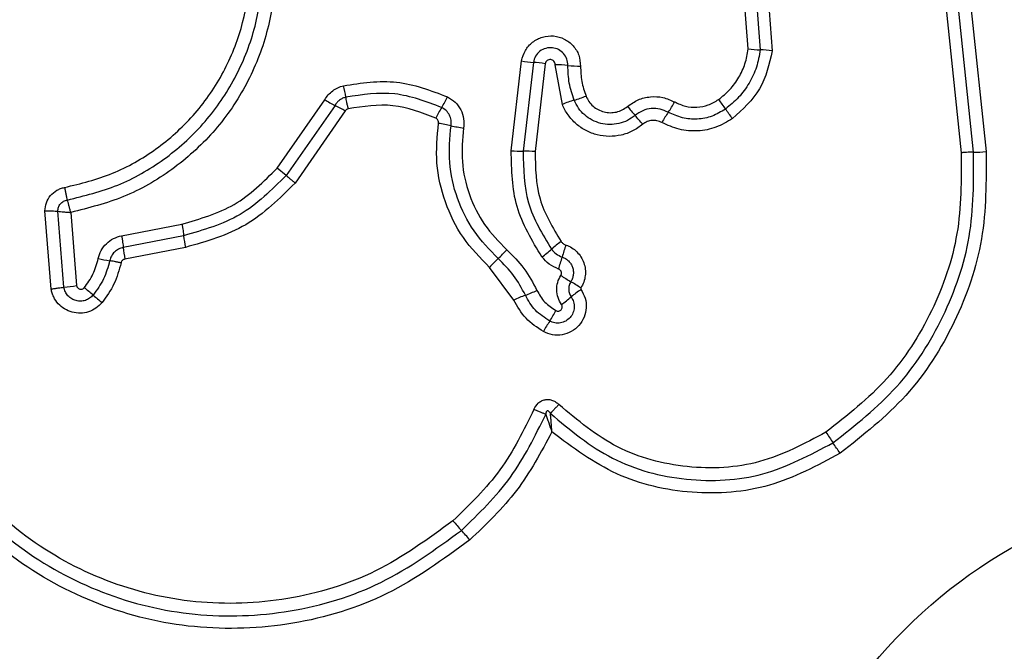
# Model space of a CAD drawing. Units: millimetres. Extents: x 16596 to 27506, y 24460 to 44000.
# Drawn here: x 24020 to 24044, y 32248 to 32264 of the extents above; entities that cross this region are included whole.
import ezdxf

# ---------------------------------------------------------------- set-up
doc = ezdxf.new("R2010")
doc.units = ezdxf.units.MM
doc.header["$LTSCALE"] = 200
doc.layers.add('OTWORY_MONTAŻOWE', color=1, linetype='Continuous')

msp = doc.modelspace()

# ---------------------------------------------------------------- linework, layer by layer
at = {"color": 7, "linetype": 'Continuous', "lineweight": 25}
for p, q in [((24038.415, 32266.162), (24038.611, 32263.657)), ((24038.004, 32263.702), (24037.827, 32265.966)), ((24038.121, 32266.064), (24038.307, 32263.68)), ((24043.626, 32264.848), (24044.016, 32261.104)), ((24042.999, 32264.793), (24043.386, 32261.075)), ((24043.701, 32261.09), (24043.313, 32264.82)), ((24032.011, 32261.125), (24032.273, 32263.397)), ((24032.571, 32263.362), (24032.312, 32261.115)), ((24032.869, 32263.327), (24032.614, 32261.105)), ((24033.305, 32262.3), (24033.124, 32263.302)), ((24026.097, 32260.688), (24027.299, 32262.415)), ((24027.557, 32262.274), (24026.321, 32260.499)), ((24027.816, 32262.133), (24026.546, 32260.309)), ((24026.321, 32260.499), (24026.097, 32260.688)), ((24020.381, 32257.628), (24020.224, 32259.606)), ((24020.703, 32257.672), (24020.55, 32259.596)), ((24020.876, 32259.567), (24021.025, 32257.716)), ((24022.161, 32258.977), (24023.688, 32259.272)), ((24023.731, 32258.977), (24022.203, 32258.681)), ((24023.774, 32258.68), (24022.246, 32258.384)), ((24032.076, 32257.349), (24031.462, 32258.175))]:
    msp.add_line(p, q, dxfattribs=at)
msp.add_circle((24051.037, 32239.924), 12.85, dxfattribs=at)
for centre, radius, start, end in [((24038.404, 32267.014), 3.335, 263.1153, 268.3354), ((24038.21, 32260.341), 3.34, 83.1058, 88.333), ((24032.829, 32266.849), 3.496, 260.8457, 265.7636), ((24032.312, 32259.87), 3.502, 80.8369, 85.7611), ((24033.079, 32259.499), 3.803, 84.4711, 89.3161), ((24033.811, 32267.066), 3.799, 264.4695, 269.3066), ((24023.915, 32261.823), 3.972, 9.5508, 13.8308), ((24031.48, 32269.765), 8.457, 240.3652, 242.3571), ((24027.999, 32263.644), 2.667, 327.7288, 334.3167), ((24034.468, 32259.472), 3.058, 106.4083, 112.3476), ((24032.741, 32265.336), 3.055, 286.4061, 292.3362), ((24033.402, 32263.887), 3.139, 325.3103, 330.8935), ((24065.298, 32282.649), 34.579, 215.801, 216.2936), ((24023.626, 32254.77), 8.471, 60.3618, 62.3559), ((24032.511, 32260.795), 2.67, 147.7317, 154.3288), ((24059.535, 32283.01), 32.18, 220.1827, 220.7109), ((24038.567, 32260.312), 3.143, 145.3129, 150.9038), ((24009.513, 32241.681), 34.635, 35.8001, 36.2933), ((24010.709, 32240.998), 32.233, 40.1818, 40.7106), ((24029.42, 32256.976), 4.902, 77.3773, 81.1641), ((24031.561, 32266.539), 4.897, 257.3761, 261.1566), ((24032.285, 32264.735), 3.62, 265.6687, 270.4336), ((24032.339, 32257.489), 3.626, 85.6602, 90.4312), ((24043.685, 32264.897), 3.807, 270.2466, 274.9857), ((24026.741, 32259.264), 3.024, 185.4592, 191.1397), ((24025.028, 32258.933), 2.836, 185.092, 191.1513), ((24029.646, 32260.594), 2.993, 312.8193, 318.789), ((24030.983, 32260.921), 3.068, 306.0554, 311.8537), ((24035.08, 32256.347), 3.072, 126.0445, 131.8513), ((24036.911, 32257.5), 3.731, 160.5494, 165.4435), ((24022.722, 32263.787), 5.511, 257.9585, 261.01), ((24033.717, 32256.201), 2.996, 132.8218, 138.8002), ((24029.692, 32259.374), 3.727, 340.5589, 345.4453), ((24039.864, 32268.307), 12.262, 237.4416, 238.8354), ((24020.318, 32261.666), 4.012, 275.5086, 280.1434), ((24013.244, 32247.914), 12.595, 49.386, 50.7159), ((24027.162, 32247.305), 12.282, 57.4392, 58.8347), ((24035.616, 32254.968), 3.227, 124.8138, 130.3336), ((24029.656, 32267.052), 12.617, 229.3867, 230.7182), ((24033.595, 32254.149), 3.542, 110.254, 115.3935), ((24031.144, 32260.791), 3.538, 290.2522, 295.3836), ((24031.441, 32259.884), 3.223, 304.8241, 310.3359), ((24030.276, 32258.614), 3.251, 326.4314, 331.8768), ((24035.696, 32255.017), 3.255, 146.4338, 151.8869), ((24093.14, 32289.581), 63.976, 213.78445, 214.07202), ((23987.207, 32217.935), 63.91, 33.78502, 34.07211), ((24039.142, 32259.099), 11.305, 220.4401, 222.0776), ((24022.369, 32243.955), 11.294, 40.4434, 42.0782)]:
    msp.add_arc(centre, radius, start, end, dxfattribs=at)
for points, knots in [([(24025.589, 32268.136), (24025.736, 32267.693), (24026.03, 32266.81), (24026.088, 32265.401), (24025.857, 32264.019), (24025.319, 32262.714), (24024.507, 32261.557), (24023.459, 32260.615), (24022.234, 32259.906), (24021.329, 32259.68), (24020.876, 32259.567)], [0, 0, 0, 0, 0.125407, 0.249955, 0.374925, 0.499501, 0.625166, 0.750148, 0.874975, 1, 1, 1, 1]), ([(24020.721, 32260.197), (24021.13, 32260.298), (24021.949, 32260.5), (24023.056, 32261.137), (24024.004, 32261.986), (24024.739, 32263.029), (24025.227, 32264.207), (24025.436, 32265.459), (24025.383, 32266.732), (24025.118, 32267.529), (24024.986, 32267.927)], [0, 0, 0, 0, 0.124906, 0.249868, 0.374828, 0.499983, 0.62514, 0.750103, 0.875067, 1, 1, 1, 1]), ([(24020.789, 32259.88), (24021.221, 32259.987), (24022.085, 32260.199), (24023.255, 32260.873), (24024.254, 32261.769), (24025.027, 32262.868), (24025.541, 32264.108), (24025.762, 32265.426), (24025.707, 32266.769), (24025.428, 32267.61), (24025.288, 32268.032)], [0, 0, 0, 0, 0.125021, 0.250247, 0.375463, 0.500086, 0.624899, 0.749966, 0.874515, 1, 1, 1, 1]), ([(24032.273, 32263.397), (24032.298, 32263.488), (24032.349, 32263.67), (24032.543, 32263.887), (24032.798, 32264.017), (24033.084, 32264.048), (24033.36, 32263.968), (24033.587, 32263.795), (24033.739, 32263.549), (24033.757, 32263.361), (24033.765, 32263.267)], [0, 0, 0, 0, 0.125066, 0.250054, 0.375063, 0.499947, 0.624799, 0.749876, 0.874902, 1, 1, 1, 1]), ([(24033.445, 32263.284), (24033.44, 32263.339), (24033.43, 32263.448), (24033.343, 32263.591), (24033.213, 32263.693), (24033.053, 32263.742), (24032.884, 32263.727), (24032.732, 32263.652), (24032.616, 32263.524), (24032.586, 32263.416), (24032.571, 32263.362)], [0, 0, 0, 0, 0.124013, 0.247283, 0.370814, 0.494957, 0.620665, 0.747226, 0.873852, 1, 1, 1, 1]), ([(24037.253, 32262.422), (24037.352, 32262.502), (24037.55, 32262.663), (24037.773, 32262.977), (24037.938, 32263.325), (24037.982, 32263.576), (24038.004, 32263.702)], [0, 0, 0, 0, 0.24839, 0.500264, 0.748568, 1, 1, 1, 1]), ([(24038.307, 32263.68), (24038.281, 32263.532), (24038.229, 32263.238), (24038.037, 32262.831), (24037.775, 32262.465), (24037.543, 32262.276), (24037.428, 32262.181)], [0, 0, 0, 0, 0.2512044, 0.500448, 0.7506295, 1, 1, 1, 1]), ([(24038.611, 32263.657), (24038.534, 32263.318), (24038.379, 32262.641), (24037.862, 32262.174), (24037.603, 32261.94)], [0, 0, 0, 0, 0.499971, 1, 1, 1, 1]), ([(24033.124, 32263.302), (24033.123, 32263.318), (24033.12, 32263.35), (24033.094, 32263.392), (24033.056, 32263.423), (24033.009, 32263.436), (24032.96, 32263.433), (24032.916, 32263.411), (24032.883, 32263.374), (24032.874, 32263.343), (24032.869, 32263.327)], [0, 0, 0, 0, 0.124606, 0.249454, 0.37515, 0.50004, 0.625862, 0.75072, 0.870375, 1, 1, 1, 1]), ([(24033.604, 32262.406), (24033.555, 32262.548), (24033.458, 32262.833), (24033.449, 32263.134), (24033.445, 32263.284)], [0, 0, 0, 0, 0.501107, 1, 1, 1, 1]), ([(24033.765, 32263.267), (24033.769, 32263.137), (24033.776, 32262.878), (24033.86, 32262.633), (24033.902, 32262.51)], [0, 0, 0, 0, 0.501505, 1, 1, 1, 1]), ([(24027.772, 32262.772), (24028.224, 32262.84), (24029.127, 32262.976), (24029.977, 32262.651), (24030.402, 32262.489)], [0, 0, 0, 0, 0.5010692, 1, 1, 1, 1]), ([(24027.299, 32262.415), (24027.326, 32262.457), (24027.382, 32262.543), (24027.496, 32262.645), (24027.626, 32262.728), (24027.723, 32262.757), (24027.772, 32262.772)], [0, 0, 0, 0, 0.248388, 0.499889, 0.750598, 1, 1, 1, 1]), ([(24030.253, 32262.221), (24029.861, 32262.37), (24029.078, 32262.669), (24028.247, 32262.544), (24027.832, 32262.482)], [0, 0, 0, 0, 0.500257, 1, 1, 1, 1]), ([(24027.832, 32262.482), (24027.804, 32262.473), (24027.748, 32262.456), (24027.672, 32262.409), (24027.606, 32262.349), (24027.573, 32262.299), (24027.557, 32262.274)], [0, 0, 0, 0, 0.249112, 0.498033, 0.747864, 1, 1, 1, 1]), ([(24027.892, 32262.191), (24027.886, 32262.219), (24027.872, 32262.277), (24027.855, 32262.357), (24027.841, 32262.429), (24027.835, 32262.464), (24027.832, 32262.482)], [0, 0, 0, 0, 0.246832, 0.5, 0.753168, 1, 1, 1, 1]), ([(24030.402, 32262.489), (24030.47, 32262.447), (24030.606, 32262.364), (24030.746, 32262.167), (24030.825, 32261.938), (24030.814, 32261.779), (24030.808, 32261.7)], [0, 0, 0, 0, 0.249729, 0.500028, 0.750253, 1, 1, 1, 1]), ([(24035.142, 32262.021), (24035.08, 32261.975), (24034.955, 32261.884), (24034.733, 32261.807), (24034.503, 32261.781), (24034.272, 32261.811), (24034.054, 32261.894), (24033.863, 32262.025), (24033.704, 32262.197), (24033.637, 32262.336), (24033.604, 32262.406)], [0, 0, 0, 0, 0.1252524, 0.2498156, 0.3745997, 0.4997322, 0.6243953, 0.7495791, 0.8746856, 1, 1, 1, 1]), ([(24033.902, 32262.51), (24033.924, 32262.463), (24033.97, 32262.368), (24034.078, 32262.252), (24034.208, 32262.161), (24034.356, 32262.105), (24034.513, 32262.083), (24034.671, 32262.101), (24034.822, 32262.153), (24034.907, 32262.215), (24034.95, 32262.247)], [0, 0, 0, 0, 0.125127, 0.250218, 0.375273, 0.500202, 0.625044, 0.749839, 0.874707, 1, 1, 1, 1]), ([(24034.95, 32262.247), (24035.037, 32262.308), (24035.212, 32262.431), (24035.528, 32262.505), (24035.852, 32262.492), (24036.047, 32262.404), (24036.144, 32262.36)], [0, 0, 0, 0, 0.249924, 0.499808, 0.750128, 1, 1, 1, 1]), ([(24036.144, 32262.36), (24036.233, 32262.319), (24036.411, 32262.237), (24036.708, 32262.216), (24037, 32262.27), (24037.169, 32262.371), (24037.253, 32262.422)], [0, 0, 0, 0, 0.250164, 0.500325, 0.749892, 1, 1, 1, 1]), ([(24027.892, 32262.191), (24027.877, 32262.185), (24027.845, 32262.173), (24027.825, 32262.146), (24027.816, 32262.133)], [0, 0, 0, 0, 0.50005, 1, 1, 1, 1]), ([(24030.104, 32261.952), (24029.747, 32262.088), (24029.031, 32262.362), (24028.272, 32262.248), (24027.892, 32262.191)], [0, 0, 0, 0, 0.49997, 1, 1, 1, 1]), ([(24030.491, 32261.76), (24030.494, 32261.807), (24030.5, 32261.9), (24030.453, 32262.033), (24030.372, 32262.148), (24030.293, 32262.196), (24030.253, 32262.221)], [0, 0, 0, 0, 0.253651, 0.501873, 0.749375, 1, 1, 1, 1]), ([(24035.335, 32261.795), (24035.253, 32261.734), (24035.088, 32261.614), (24034.796, 32261.512), (24034.491, 32261.477), (24034.186, 32261.517), (24033.899, 32261.625), (24033.646, 32261.799), (24033.475, 32261.99), (24033.366, 32262.161), (24033.325, 32262.254), (24033.305, 32262.3)], [0, 0, 0, 0, 0.124811, 0.249662, 0.374529, 0.499873, 0.624317, 0.75007, 0.874926, 0.937463, 1, 1, 1, 1]), ([(24035.983, 32262.101), (24035.914, 32262.131), (24035.778, 32262.193), (24035.551, 32262.203), (24035.328, 32262.151), (24035.204, 32262.065), (24035.142, 32262.021)], [0, 0, 0, 0, 0.249042, 0.498333, 0.748522, 1, 1, 1, 1]), ([(24037.428, 32262.181), (24037.318, 32262.115), (24037.098, 32261.983), (24036.717, 32261.913), (24036.331, 32261.941), (24036.099, 32262.047), (24035.983, 32262.101)], [0, 0, 0, 0, 0.250551, 0.500427, 0.749916, 1, 1, 1, 1]), ([(24030.173, 32261.82), (24030.173, 32261.834), (24030.175, 32261.861), (24030.162, 32261.898), (24030.139, 32261.931), (24030.116, 32261.944), (24030.104, 32261.952)], [0, 0, 0, 0, 0.260953, 0.50253, 0.736339, 1, 1, 1, 1]), ([(24035.821, 32261.84), (24035.779, 32261.858), (24035.7, 32261.893), (24035.57, 32261.9), (24035.444, 32261.869), (24035.373, 32261.82), (24035.335, 32261.795)], [0, 0, 0, 0, 0.261006, 0.500304, 0.739478, 1, 1, 1, 1]), ([(24037.603, 32261.94), (24037.468, 32261.859), (24037.198, 32261.696), (24036.727, 32261.61), (24036.25, 32261.644), (24035.964, 32261.775), (24035.821, 32261.84)], [0, 0, 0, 0, 0.249878, 0.499915, 0.749955, 1, 1, 1, 1]), ([(24031.462, 32258.175), (24031.227, 32258.417), (24030.758, 32258.9), (24030.314, 32259.818), (24030.081, 32260.811), (24030.142, 32261.484), (24030.173, 32261.82)], [0, 0, 0, 0, 0.249922, 0.499981, 0.750038, 1, 1, 1, 1]), ([(24031.68, 32258.399), (24031.464, 32258.622), (24031.03, 32259.068), (24030.621, 32259.914), (24030.406, 32260.83), (24030.463, 32261.45), (24030.491, 32261.76)], [0, 0, 0, 0, 0.2498054, 0.5001146, 0.7503906, 1, 1, 1, 1]), ([(24030.808, 32261.7), (24030.783, 32261.417), (24030.731, 32260.849), (24030.927, 32260.011), (24031.302, 32259.235), (24031.699, 32258.827), (24031.897, 32258.623)], [0, 0, 0, 0, 0.2489844, 0.4997096, 0.7501168, 1, 1, 1, 1]), ([(24032.789, 32258.44), (24032.539, 32258.853), (24032.039, 32259.678), (24032.021, 32260.643), (24032.011, 32261.125)], [0, 0, 0, 0, 0.500911, 1, 1, 1, 1]), ([(24032.312, 32261.115), (24032.321, 32260.669), (24032.338, 32259.777), (24032.8, 32259.015), (24033.03, 32258.635)], [0, 0, 0, 0, 0.500751, 1, 1, 1, 1]), ([(24032.614, 32261.105), (24032.622, 32260.696), (24032.638, 32259.879), (24033.061, 32259.18), (24033.272, 32258.831)], [0, 0, 0, 0, 0.49994, 1, 1, 1, 1]), ([(24044.016, 32261.104), (24044.018, 32260.363), (24044.023, 32258.883), (24043.287, 32256.758), (24042.081, 32254.856), (24040.909, 32253.933), (24040.325, 32253.474)], [0, 0, 0, 0, 0.249553, 0.498766, 0.750241, 1, 1, 1, 1]), ([(24043.386, 32261.075), (24043.388, 32260.388), (24043.393, 32259.013), (24042.709, 32257.045), (24041.591, 32255.284), (24040.508, 32254.432), (24039.967, 32254.006)], [0, 0, 0, 0, 0.249954, 0.500029, 0.750101, 1, 1, 1, 1]), ([(24040.146, 32253.739), (24040.711, 32254.184), (24041.837, 32255.071), (24042.997, 32256.899), (24043.708, 32258.943), (24043.704, 32260.373), (24043.701, 32261.09)], [0, 0, 0, 0, 0.250878, 0.499929, 0.749184, 1, 1, 1, 1]), ([(24043.701, 32261.09), (24043.681, 32261.09), (24043.64, 32261.09), (24043.561, 32261.087), (24043.475, 32261.082), (24043.416, 32261.078), (24043.386, 32261.075)], [0, 0, 0, 0, 0.246832, 0.5, 0.753168, 1, 1, 1, 1]), ([(24023.688, 32259.272), (24024.148, 32259.404), (24025.071, 32259.668), (24025.754, 32260.347), (24026.097, 32260.688)], [0, 0, 0, 0, 0.498265, 1, 1, 1, 1]), ([(24026.321, 32260.499), (24025.954, 32260.134), (24025.22, 32259.403), (24024.227, 32259.119), (24023.731, 32258.977)], [0, 0, 0, 0, 0.499759, 1, 1, 1, 1]), ([(24026.546, 32260.309), (24026.524, 32260.328), (24026.479, 32260.366), (24026.416, 32260.418), (24026.361, 32260.465), (24026.334, 32260.487), (24026.321, 32260.499)], [0, 0, 0, 0, 0.246832, 0.5, 0.753168, 1, 1, 1, 1]), ([(24020.224, 32259.606), (24020.231, 32259.676), (24020.247, 32259.815), (24020.358, 32259.999), (24020.493, 32260.113), (24020.619, 32260.174), (24020.687, 32260.189), (24020.721, 32260.197)], [0, 0, 0, 0, 0.249631, 0.49943, 0.749234, 0.874609, 1, 1, 1, 1]), ([(24020.721, 32260.197), (24020.726, 32260.168), (24020.737, 32260.109), (24020.754, 32260.023), (24020.772, 32259.944), (24020.784, 32259.901), (24020.789, 32259.88)], [0, 0, 0, 0, 0.246835, 0.500004, 0.753172, 1, 1, 1, 1]), ([(24026.546, 32260.309), (24026.154, 32259.918), (24025.368, 32259.137), (24024.305, 32258.832), (24023.774, 32258.68)], [0, 0, 0, 0, 0.499933, 1, 1, 1, 1]), ([(24020.55, 32259.596), (24020.553, 32259.63), (24020.559, 32259.698), (24020.611, 32259.787), (24020.691, 32259.854), (24020.757, 32259.871), (24020.789, 32259.88)], [0, 0, 0, 0, 0.248394, 0.498985, 0.750084, 1, 1, 1, 1]), ([(24020.876, 32259.567), (24020.869, 32259.596), (24020.855, 32259.654), (24020.832, 32259.739), (24020.81, 32259.817), (24020.796, 32259.859), (24020.789, 32259.88)], [0, 0, 0, 0, 0.249661, 0.499995, 0.74972, 1, 1, 1, 1]), ([(24020.224, 32259.606), (24020.253, 32259.606), (24020.313, 32259.606), (24020.401, 32259.604), (24020.484, 32259.601), (24020.528, 32259.598), (24020.55, 32259.596)], [0, 0, 0, 0, 0.246833, 0.500001, 0.753169, 1, 1, 1, 1]), ([(24020.55, 32259.596), (24020.573, 32259.594), (24020.617, 32259.588), (24020.699, 32259.58), (24020.786, 32259.573), (24020.846, 32259.569), (24020.876, 32259.567)], [0, 0, 0, 0, 0.250275, 0.499999, 0.750334, 1, 1, 1, 1]), ([(24021.572, 32258.398), (24021.593, 32258.468), (24021.634, 32258.608), (24021.773, 32258.782), (24021.95, 32258.917), (24022.091, 32258.957), (24022.161, 32258.977)], [0, 0, 0, 0, 0.2486716, 0.4994509, 0.7491486, 1, 1, 1, 1]), ([(24022.203, 32258.681), (24022.163, 32258.67), (24022.082, 32258.646), (24021.978, 32258.569), (24021.898, 32258.467), (24021.873, 32258.385), (24021.86, 32258.344)], [0, 0, 0, 0, 0.247319, 0.496771, 0.747963, 1, 1, 1, 1]), ([(24031.897, 32258.623), (24032.051, 32258.471), (24032.359, 32258.168), (24032.56, 32257.786), (24032.661, 32257.595)], [0, 0, 0, 0, 0.500309, 1, 1, 1, 1]), ([(24033.03, 32258.635), (24033.068, 32258.592), (24033.143, 32258.506), (24033.247, 32258.46), (24033.3, 32258.438)], [0, 0, 0, 0, 0.498914, 1, 1, 1, 1]), ([(24033.272, 32258.831), (24033.289, 32258.811), (24033.322, 32258.772), (24033.369, 32258.752), (24033.393, 32258.742)], [0, 0, 0, 0, 0.500005, 1, 1, 1, 1]), ([(24033.393, 32258.742), (24033.444, 32258.721), (24033.546, 32258.679), (24033.675, 32258.573), (24033.78, 32258.444), (24033.852, 32258.294), (24033.889, 32258.132), (24033.888, 32257.966), (24033.852, 32257.802), (24033.799, 32257.705), (24033.772, 32257.657)], [0, 0, 0, 0, 0.124901, 0.249802, 0.375348, 0.499999, 0.625454, 0.750203, 0.875102, 1, 1, 1, 1]), ([(24021.219, 32257.662), (24021.299, 32257.773), (24021.462, 32257.997), (24021.535, 32258.263), (24021.572, 32258.398)], [0, 0, 0, 0, 0.495497, 1, 1, 1, 1]), ([(24022.246, 32258.384), (24022.234, 32258.381), (24022.211, 32258.375), (24022.183, 32258.353), (24022.16, 32258.325), (24022.153, 32258.302), (24022.15, 32258.29)], [0, 0, 0, 0, 0.249994, 0.500006, 0.749982, 1, 1, 1, 1]), ([(24032.369, 32257.472), (24032.278, 32257.644), (24032.096, 32257.989), (24031.819, 32258.262), (24031.68, 32258.399)], [0, 0, 0, 0, 0.498955, 1, 1, 1, 1]), ([(24033.207, 32258.134), (24033.126, 32258.169), (24032.963, 32258.24), (24032.847, 32258.373), (24032.789, 32258.44)], [0, 0, 0, 0, 0.500593, 1, 1, 1, 1]), ([(24033.3, 32258.438), (24033.329, 32258.425), (24033.388, 32258.401), (24033.463, 32258.34), (24033.522, 32258.266), (24033.564, 32258.18), (24033.585, 32258.087), (24033.584, 32257.992), (24033.564, 32257.898), (24033.533, 32257.842), (24033.518, 32257.815)], [0, 0, 0, 0, 0.1256551, 0.2507709, 0.3763501, 0.5011893, 0.6260354, 0.750699, 0.8754066, 1, 1, 1, 1]), ([(24021.86, 32258.344), (24021.817, 32258.186), (24021.73, 32257.872), (24021.538, 32257.607), (24021.443, 32257.475)], [0, 0, 0, 0, 0.501377, 1, 1, 1, 1]), ([(24022.15, 32258.29), (24022.1, 32258.109), (24021.999, 32257.745), (24021.778, 32257.439), (24021.668, 32257.286)], [0, 0, 0, 0, 0.5001, 1, 1, 1, 1]), ([(24022.15, 32258.29), (24022.121, 32258.296), (24022.063, 32258.308), (24021.983, 32258.323), (24021.913, 32258.336), (24021.878, 32258.341), (24021.86, 32258.344)], [0, 0, 0, 0, 0.246832, 0.5, 0.753168, 1, 1, 1, 1]), ([(24033.265, 32257.972), (24033.269, 32257.98), (24033.277, 32257.994), (24033.282, 32258.018), (24033.282, 32258.043), (24033.276, 32258.067), (24033.265, 32258.09), (24033.25, 32258.109), (24033.23, 32258.124), (24033.215, 32258.131), (24033.207, 32258.134)], [0, 0, 0, 0, 0.128046, 0.249408, 0.371021, 0.499805, 0.628065, 0.749801, 0.871591, 1, 1, 1, 1]), ([(24033.281, 32257.239), (24033.249, 32257.295), (24033.183, 32257.407), (24033.153, 32257.602), (24033.174, 32257.799), (24033.235, 32257.914), (24033.265, 32257.972)], [0, 0, 0, 0, 0.250236, 0.500006, 0.749951, 1, 1, 1, 1]), ([(24020.381, 32257.628), (24020.41, 32257.633), (24020.469, 32257.643), (24020.556, 32257.655), (24020.637, 32257.666), (24020.682, 32257.67), (24020.703, 32257.672)], [0, 0, 0, 0, 0.246832, 0.5, 0.753168, 1, 1, 1, 1]), ([(24021.668, 32257.286), (24021.619, 32257.236), (24021.521, 32257.135), (24021.329, 32257.044), (24021.121, 32257.007), (24020.911, 32257.033), (24020.717, 32257.116), (24020.553, 32257.25), (24020.456, 32257.396), (24020.403, 32257.525), (24020.388, 32257.594), (24020.381, 32257.628)], [0, 0, 0, 0, 0.124728, 0.249516, 0.374542, 0.499869, 0.624981, 0.750093, 0.874887, 0.937444, 1, 1, 1, 1]), ([(24021.443, 32257.475), (24021.415, 32257.446), (24021.359, 32257.388), (24021.248, 32257.336), (24021.129, 32257.315), (24021.008, 32257.329), (24020.897, 32257.378), (24020.803, 32257.455), (24020.733, 32257.555), (24020.713, 32257.633), (24020.703, 32257.672)], [0, 0, 0, 0, 0.1245863, 0.249087, 0.374242, 0.4991394, 0.6245728, 0.7500904, 0.8751181, 1, 1, 1, 1]), ([(24021.025, 32257.716), (24021.027, 32257.706), (24021.032, 32257.686), (24021.051, 32257.659), (24021.075, 32257.639), (24021.104, 32257.626), (24021.136, 32257.622), (24021.167, 32257.627), (24021.197, 32257.639), (24021.212, 32257.655), (24021.219, 32257.662)], [0, 0, 0, 0, 0.124669, 0.250126, 0.375347, 0.500277, 0.625652, 0.750011, 0.875388, 1, 1, 1, 1]), ([(24033.773, 32257.617), (24033.814, 32257.546), (24033.895, 32257.403), (24033.919, 32257.154), (24033.865, 32256.911), (24033.732, 32256.699), (24033.537, 32256.543), (24033.303, 32256.46), (24033.052, 32256.455), (24032.901, 32256.519), (24032.825, 32256.551)], [0, 0, 0, 0, 0.124712, 0.249501, 0.37473, 0.499961, 0.625191, 0.750421, 0.87521, 1, 1, 1, 1]), ([(24033.518, 32257.815), (24033.502, 32257.783), (24033.469, 32257.721), (24033.46, 32257.616), (24033.476, 32257.515), (24033.51, 32257.457), (24033.527, 32257.428)], [0, 0, 0, 0, 0.258425, 0.508469, 0.754964, 1, 1, 1, 1]), ([(24033.772, 32257.657), (24033.771, 32257.653), (24033.768, 32257.647), (24033.767, 32257.637), (24033.768, 32257.626), (24033.772, 32257.62), (24033.773, 32257.617)], [0, 0, 0, 0, 0.2575009, 0.4981594, 0.7397886, 1, 1, 1, 1]), ([(24032.984, 32256.817), (24032.855, 32256.901), (24032.597, 32257.07), (24032.445, 32257.338), (24032.369, 32257.472)], [0, 0, 0, 0, 0.50042, 1, 1, 1, 1]), ([(24032.661, 32257.595), (24032.72, 32257.49), (24032.84, 32257.28), (24033.042, 32257.148), (24033.142, 32257.082)], [0, 0, 0, 0, 0.5014255, 1, 1, 1, 1]), ([(24033.527, 32257.428), (24033.55, 32257.387), (24033.597, 32257.305), (24033.611, 32257.161), (24033.58, 32257.022), (24033.504, 32256.901), (24033.392, 32256.812), (24033.258, 32256.765), (24033.114, 32256.762), (24033.028, 32256.798), (24032.984, 32256.817)], [0, 0, 0, 0, 0.125349, 0.250542, 0.375421, 0.50017, 0.624867, 0.749718, 0.874805, 1, 1, 1, 1]), ([(24030.964, 32251.281), (24030.288, 32250.787), (24028.936, 32249.798), (24026.504, 32249.071), (24023.993, 32248.974), (24021.544, 32249.559), (24019.339, 32250.77), (24017.547, 32252.524), (24016.236, 32254.689), (24015.896, 32256.324), (24015.726, 32257.141)], [0, 0, 0, 0, 0.124978, 0.249975, 0.37499, 0.500008, 0.625026, 0.750044, 0.875061, 1, 1, 1, 1]), ([(24016.015, 32257.192), (24016.181, 32256.397), (24016.51, 32254.813), (24017.781, 32252.721), (24019.512, 32251.028), (24021.642, 32249.859), (24024.008, 32249.293), (24026.435, 32249.386), (24028.788, 32250.088), (24030.096, 32251.044), (24030.752, 32251.523)], [0, 0, 0, 0, 0.125595, 0.250386, 0.375055, 0.499954, 0.624961, 0.749922, 0.874683, 1, 1, 1, 1]), ([(24030.539, 32251.766), (24029.907, 32251.305), (24028.645, 32250.381), (24026.373, 32249.702), (24024.027, 32249.613), (24021.74, 32250.16), (24019.68, 32251.291), (24018.006, 32252.93), (24016.781, 32254.952), (24016.464, 32256.479), (24016.305, 32257.242)], [0, 0, 0, 0, 0.124943, 0.249959, 0.374979, 0.500001, 0.625025, 0.750048, 0.875069, 1, 1, 1, 1]), ([(24032.825, 32256.551), (24032.668, 32256.654), (24032.355, 32256.86), (24032.169, 32257.186), (24032.076, 32257.349)], [0, 0, 0, 0, 0.499926, 1, 1, 1, 1]), ([(24033.142, 32257.082), (24033.154, 32257.077), (24033.176, 32257.067), (24033.213, 32257.068), (24033.248, 32257.08), (24033.276, 32257.103), (24033.296, 32257.134), (24033.303, 32257.17), (24033.3, 32257.207), (24033.288, 32257.228), (24033.281, 32257.239)], [0, 0, 0, 0, 0.125265, 0.250139, 0.375213, 0.500307, 0.624782, 0.750113, 0.874727, 1, 1, 1, 1]), ([(24032.586, 32254.585), (24032.618, 32254.642), (24032.665, 32254.728), (24032.773, 32254.803), (24032.866, 32254.834), (24032.963, 32254.839), (24033.058, 32254.816), (24033.146, 32254.771), (24033.193, 32254.727), (24033.217, 32254.705)], [0, 0, 0, 0, 0.248666, 0.37486, 0.499134, 0.622948, 0.749562, 0.874752, 1, 1, 1, 1]), ([(24033.217, 32254.705), (24033.196, 32254.685), (24033.153, 32254.642), (24033.094, 32254.581), (24033.042, 32254.525), (24033.016, 32254.494), (24033.003, 32254.479)], [0, 0, 0, 0, 0.246832, 0.499999, 0.753167, 1, 1, 1, 1]), ([(24039.967, 32254.006), (24039.421, 32253.715), (24038.33, 32253.134), (24036.452, 32253.041), (24034.635, 32253.519), (24033.689, 32254.31), (24033.217, 32254.705)], [0, 0, 0, 0, 0.249939, 0.5, 0.75007, 1, 1, 1, 1]), ([(24032.586, 32254.585), (24032.327, 32254.055), (24031.81, 32252.996), (24030.962, 32252.176), (24030.539, 32251.766)], [0, 0, 0, 0, 0.500024, 1, 1, 1, 1]), ([(24030.752, 32251.523), (24031.193, 32251.95), (24032.075, 32252.804), (24032.614, 32253.907), (24032.883, 32254.458)], [0, 0, 0, 0, 0.5005135, 1, 1, 1, 1]), ([(24032.883, 32254.458), (24032.864, 32254.466), (24032.824, 32254.484), (24032.749, 32254.516), (24032.669, 32254.55), (24032.614, 32254.573), (24032.586, 32254.585)], [0, 0, 0, 0, 0.246833, 0.500001, 0.753168, 1, 1, 1, 1]), ([(24033.003, 32254.479), (24032.991, 32254.499), (24032.977, 32254.526), (24032.948, 32254.544), (24032.935, 32254.547), (24032.926, 32254.547), (24032.918, 32254.544), (24032.907, 32254.537), (24032.895, 32254.52), (24032.887, 32254.492), (24032.885, 32254.47), (24032.883, 32254.458)], [0, 0, 0, 0, 0.3209939, 0.4222265, 0.4639496, 0.5024782, 0.5409081, 0.5824106, 0.6826226, 0.8178295, 1, 1, 1, 1]), ([(24032.883, 32254.458), (24032.896, 32254.424), (24032.92, 32254.358), (24032.973, 32254.208), (24033.012, 32254.091), (24033.039, 32254.013)], [0, 0, 0, 0, 0.250906, 0.501651, 1, 1, 1, 1]), ([(24033.003, 32254.479), (24033.503, 32254.06), (24034.505, 32253.224), (24036.427, 32252.719), (24038.414, 32252.817), (24039.568, 32253.432), (24040.146, 32253.739)], [0, 0, 0, 0, 0.2501854, 0.5002241, 0.7498857, 1, 1, 1, 1]), ([(24033.039, 32254.013), (24033.034, 32254.095), (24033.026, 32254.218), (24033.013, 32254.375), (24033.006, 32254.444), (24033.003, 32254.479)], [0, 0, 0, 0, 0.498366, 0.7491, 1, 1, 1, 1]), ([(24033.039, 32254.013), (24032.765, 32253.501), (24032.218, 32252.481), (24031.382, 32251.68), (24030.964, 32251.281)], [0, 0, 0, 0, 0.500986, 1, 1, 1, 1]), ([(24040.325, 32253.474), (24039.743, 32253.161), (24038.58, 32252.534), (24036.578, 32252.39), (24034.621, 32252.83), (24033.566, 32253.618), (24033.039, 32254.013)], [0, 0, 0, 0, 0.249924, 0.499981, 0.750047, 1, 1, 1, 1])]:
    msp.add_open_spline(points, degree=3, knots=knots, dxfattribs=at)
for points in [[(24023.688, 32259.272), (24023.693, 32259.243), (24023.703, 32259.185), (24023.716, 32259.104), (24023.726, 32259.032), (24023.729, 32258.995), (24023.731, 32258.977)], [(24022.161, 32258.977), (24022.166, 32258.948), (24022.177, 32258.89), (24022.189, 32258.809), (24022.199, 32258.736), (24022.202, 32258.699), (24022.203, 32258.681)]]:
    msp.add_open_spline(points, degree=3, dxfattribs=at)
at = {"layer": 'OTWORY_MONTAŻOWE'}
msp.add_circle((24051.037, 32239.924), 200, dxfattribs=at)

doc.saveas('drawing.dxf')
